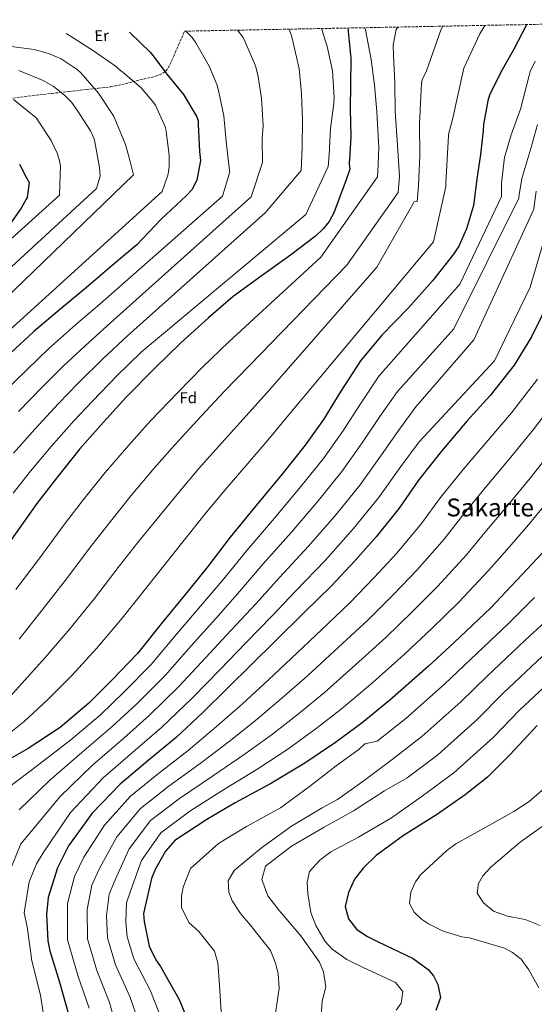
# Model space of a CAD drawing. Units: metres. Extents: x 630842 to 634293, y 4755130 to 4757506.
# Drawn here: x 631202 to 631534, y 4756823 to 4757457 of the extents above; entities that cross this region are included whole.
import ezdxf
from ezdxf.enums import TextEntityAlignment as Align

# ---------------------------------------------------------------- set-up
doc = ezdxf.new("R2010")
doc.units = ezdxf.units.M
doc.header["$MEASUREMENT"] = 0
doc.linetypes.add('DGN Style 3', pattern=[2.435891, 1.739922, -0.695969])
for name, color, linetype, lineweight in [('Curva de nivel directora', 30, 'Continuous', 30), ('Curva de nivel intermedia', 30, 'Continuous', 0), ('Etiqueta de uso rústico', 92, 'Continuous', 0), ('Etiqueta de zona arbolada', 92, 'Continuous', 0), ('Texto de Área (paraje) menor', 7, 'Continuous', 0), ('Zona arbolada', 92, 'DGN Style 3', 0)]:
    doc.layers.add(name, color=color, linetype=linetype, lineweight=lineweight)
doc.styles.add('Style-Arial', font='arial.ttf')

msp = doc.modelspace()

# ---------------------------------------------------------------- linework, layer by layer
at = {"layer": 'Curva de nivel directora', "color": 30, "linetype": 'Continuous', "lineweight": 30, "flags": 128}
for points, elevation in [([(631528.79, 4757453.64), (631528.67, 4757453.44), (631520.16, 4757437.47), (631512.15, 4757423.06), (631504.67, 4757408.14), (631503.7, 4757404.49), (631500.89, 4757389.4), (631500.7, 4757385.51), (631498.93, 4757369.93), (631496.64, 4757354.33), (631494.61, 4757338.74), (631494.39, 4757337.18), (631490.04, 4757322.15), (631484.95, 4757311.07), (631481.59, 4757305.92), (631468.09, 4757288.77), (631452.46, 4757271.03), (631435.48, 4757253.8), (631421.69, 4757237.18), (631409.04, 4757217.65), (631397.97, 4757199.48), (631386.05, 4757182.91), (631372.02, 4757165.21), (631355.38, 4757145.05), (631337.96, 4757123.8), (631323.43, 4757104.76), (631309.13, 4757087.05), (631294.31, 4757069.07), (631278.2, 4757048.92), (631261.76, 4757031.71), (631246.86, 4757016.93), (631228.51, 4757001.27), (631207.97, 4756987.7), (631186.6, 4756975.72)], 950), ([(631273, 4757448.7), (631273.66, 4757448.15), (631286.34, 4757435.95), (631288.2, 4757433.66), (631298.04, 4757420.63), (631307.87, 4757408.64), (631316.44, 4757394.29), (631317.27, 4757391.72), (631317.31, 4757389.64), (631318.17, 4757372.04), (631318.8, 4757366.09), (631316.49, 4757353.45), (631313.16, 4757347.23), (631309.64, 4757343.4), (631293.54, 4757328.47), (631277.76, 4757311.8), (631262.02, 4757298.48), (631245.38, 4757284.33), (631229.37, 4757271.13), (631211.54, 4757256.15), (631196.76, 4757242.32)], 900), ([(631413.51, 4757451.41), (631413.9, 4757449.17), (631415.52, 4757432.1), (631415.34, 4757414.99), (631415.12, 4757399.44), (631415.47, 4757381.82), (631414.73, 4757366.25), (631414.49, 4757365.47), (631414.52, 4757363.92), (631414.84, 4757360.55), (631412.45, 4757353.7), (631404.65, 4757332.41), (631401.57, 4757326.99), (631397.67, 4757322.09), (631392.7, 4757317.43), (631376.67, 4757305.3), (631357.74, 4757291.77), (631339.87, 4757278.53), (631323.88, 4757264.8), (631306.07, 4757248.89), (631289.08, 4757232.19), (631271.05, 4757213.87), (631256.45, 4757197.76), (631240.82, 4757180.3), (631226.01, 4757161.78), (631213.55, 4757145.46), (631196.98, 4757122.09)], 925), ([(631202.26, 4757363.82), (631206.57, 4757355.35), (631208.45, 4757352.02), (631207.27, 4757342.42), (631206.49, 4757341.33), (631203.42, 4757335.38), (631194.88, 4757323.15)], 875), ([(631543.81, 4757277.21), (631531.81, 4757252.62), (631520.73, 4757234.45), (631505.14, 4757214.85), (631490.28, 4757198.47), (631473.89, 4757179.12), (631459.08, 4757160.33), (631446.67, 4757142.41), (631431.86, 4757123.89), (631418.31, 4757108.61), (631402.91, 4757092.22), (631385.65, 4757075.52), (631366.31, 4757056.37), (631351.94, 4757042.14), (631336, 4757026.27), (631320.31, 4757010.94), (631303.04, 4756994.77), (631284.95, 4756979.66), (631267.11, 4756964.81), (631249.1, 4756945.96), (631233.81, 4756925.02), (631226.65, 4756910.96), (631220.67, 4756891.85), (631219.59, 4756880.86), (631220.52, 4756863.78), (631221.73, 4756857.39), (631228.08, 4756837.22), (631233.89, 4756816.77)], 975), ([(631539, 4757113.79), (631522.05, 4757095.76), (631505.61, 4757078.27), (631482.33, 4757056.09), (631465.31, 4757040.46), (631440.68, 4757018.78), (631422.84, 4757004.2), (631405.76, 4756991.52), (631386.02, 4756978.23), (631364.39, 4756965.44), (631341.16, 4756952.61), (631322.96, 4756942.04), (631302.16, 4756928.46), (631296.17, 4756921.64), (631289.75, 4756910.27), (631287.22, 4756904.06), (631282.12, 4756881.49), (631282.51, 4756876.42), (631285.81, 4756860.46), (631290.02, 4756851.74), (631293.06, 4756847.27), (631305.04, 4756826.16), (631308.44, 4756817.68)], 1000), ([(631535.41, 4757002.51), (631517.94, 4756983.67), (631503.57, 4756969.17), (631489.12, 4756957.88), (631470.71, 4756944.9), (631449.37, 4756931.58), (631431.75, 4756918.88), (631423.65, 4756910.94), (631417.93, 4756903.59), (631414.12, 4756894.95), (631411.92, 4756886.08), (631413.98, 4756878.11), (631419.21, 4756871.28), (631425.73, 4756866.88), (631433.03, 4756863.31), (631455.72, 4756852.6), (631465.25, 4756845.34), (631468.81, 4756841.41), (631471.61, 4756835.86), (631473.14, 4756827.34), (631470.13, 4756818.99)], 1025)]:
    msp.add_lwpolyline(points, dxfattribs=dict(at, elevation=elevation))
at = {"layer": 'Curva de nivel intermedia', "color": 30, "linetype": 'Continuous', "lineweight": 0, "flags": 128}
for points, elevation in [([(631501.78, 4757453.12), (631498.56, 4757447.75), (631488.29, 4757425.52), (631480.94, 4757392.48), (631478.37, 4757382.98), (631478.3, 4757382.01), (631477.62, 4757366.91), (631476.71, 4757351.32), (631476.75, 4757349.38), (631468.67, 4757313.75), (631376.59, 4757203.42), (631362.14, 4757186.12), (631349.18, 4757171.02), (631333.39, 4757152.56), (631321.69, 4757138.63), (631307.48, 4757120.61), (631295.74, 4757106), (631284.14, 4757091.6), (631268.31, 4757071.51), (631251.93, 4757052.13), (631235.98, 4757034.67), (631219.97, 4757018.63), (631205.23, 4757005.07), (631190.28, 4756993.05)], 945), ([(631232.28, 4757447.91), (631234.58, 4757446.55), (631249.84, 4757436.8), (631264.7, 4757426.37), (631266.36, 4757424.78), (631269.11, 4757422.79), (631280.57, 4757412.97), (631288.76, 4757403.36), (631289.74, 4757401.75), (631296.26, 4757387.49), (631296.59, 4757384.92), (631298.51, 4757369.49), (631298.52, 4757362.16), (631297.93, 4757357.67), (631297.68, 4757356.71), (631294.21, 4757346.17), (631141.6, 4757207.79)], 895), ([(631474.63, 4757452.59), (631473.66, 4757450.69), (631464.23, 4757423.83), (631461.46, 4757418.09), (631461.02, 4757415.81), (631460.86, 4757411.83), (631459.74, 4757389.84), (631459.9, 4757369.4), (631459.14, 4757349.93), (631458.28, 4757339.85), (631456.18, 4757339.49), (631432.2, 4757297.39), (631363.41, 4757218.76), (631348.12, 4757201.81), (631334.15, 4757186.32), (631317.8, 4757167.88), (631305.38, 4757153.41), (631290.81, 4757135.53), (631278.31, 4757119.95), (631266.49, 4757105.07), (631250.48, 4757084.15), (631234.63, 4757064.73), (631219.05, 4757046.41), (631203.75, 4757029.42), (631189.67, 4757013.97)], 940), ([(631309.3, 4757449.4), (631313.52, 4757445.29), (631315.86, 4757441.85), (631324.42, 4757426.94), (631329.52, 4757414.63), (631330.59, 4757410.03), (631333.88, 4757394.93), (631335.34, 4757378.41), (631337.48, 4757359.8), (631337.67, 4757358.75), (631332.89, 4757343.26), (631254.18, 4757273.97), (631238.31, 4757260.29), (631220.95, 4757244.95), (631206.94, 4757231.44), (631191.04, 4757215.92)], 905), ([(631396.62, 4757451.09), (631400.24, 4757439.44), (631403.71, 4757423.94), (631404.85, 4757406.93), (631404.6, 4757402.87), (631402.48, 4757386.69), (631401.51, 4757369.89), (631401.01, 4757362.25), (631386.47, 4757331.44), (631280.6, 4757242.88), (631265.13, 4757227.77), (631249.19, 4757211.33), (631237.48, 4757198.81), (631222.59, 4757181.97), (631209.48, 4757166.2), (631198.21, 4757151.93)], 920), ([(631375.91, 4757450.69), (631377.57, 4757445.73), (631382.19, 4757425.22), (631383.88, 4757409.28), (631384.46, 4757391.86), (631384.14, 4757374.82), (631383.47, 4757359.64), (631360.69, 4757332.77), (631271.79, 4757253.24), (631256.19, 4757238.61), (631239.78, 4757222.54), (631227.3, 4757209.69), (631212.07, 4757193.29), (631198.35, 4757177.7)], 915), ([(631424.63, 4757451.63), (631424.99, 4757450.3), (631428.69, 4757431.16), (631430.79, 4757414.74), (631432.34, 4757397.66), (631433.53, 4757374.24), (631432.85, 4757359.06), (631432.59, 4757355.73), (631396.21, 4757304.03), (631337.05, 4757249.45), (631320.09, 4757233.19), (631304.1, 4757216.9), (631286.64, 4757198.54), (631272.76, 4757182.98), (631257.48, 4757165.38), (631243.44, 4757147.84), (631231.2, 4757131.99), (631214.81, 4757109.44), (631200.03, 4757089.92)], 930), ([(631342.62, 4757450.04), (631346.2, 4757445.28), (631347.63, 4757442.63), (631354.09, 4757427.11), (631355.67, 4757421.38), (631358.07, 4757406.18), (631359.14, 4757388.53), (631358.57, 4757380.32), (631358.63, 4757364.92), (631358.63, 4757364.76), (631351.3, 4757342.71), (631262.99, 4757263.6), (631247.25, 4757249.45), (631230.36, 4757233.74), (631217.12, 4757220.56), (631201.56, 4757204.61)], 910), ([(631445.73, 4757452.04), (631444.78, 4757450.36), (631442.78, 4757440.35), (631443.07, 4757434.03), (631443.74, 4757416.04), (631444.02, 4757397.88), (631445.66, 4757375.86), (631446.86, 4757356.09), (631446.01, 4757345.45), (631412.86, 4757298.84), (631350.23, 4757234.11), (631334.1, 4757217.5), (631319.13, 4757201.61), (631302.22, 4757183.21), (631289.07, 4757168.2), (631274.15, 4757150.46), (631260.87, 4757133.89), (631248.84, 4757118.53), (631232.65, 4757096.8), (631217.33, 4757077.32), (631202.11, 4757058.14)], 935), ([(631195.36, 4757439.82), (631211.82, 4757437.56), (631220.96, 4757435.02), (631229.04, 4757431.51), (631239.48, 4757424.8), (631241.7, 4757422.67), (631253.22, 4757409.45), (631262.87, 4757394.85), (631263.72, 4757392.97), (631270.56, 4757376.41), (631273.48, 4757365.61), (631275.6, 4757356.85), (631133.98, 4757220.25)], 890), ([(631534.08, 4757430.06), (631530.86, 4757423.33), (631530.11, 4757419.91), (631524.68, 4757399.29), (631518.76, 4757382.63), (631514.5, 4757368.03), (631512.47, 4757351.61), (631512.39, 4757343.02), (631485.76, 4757286.49), (631433.6, 4757227.31), (631421.65, 4757209.48), (631410.39, 4757191.91), (631397.87, 4757174.42), (631383.35, 4757156.23), (631366.32, 4757136.01), (631348.53, 4757115.14), (631333.79, 4757096.85), (631318.85, 4757079.21), (631303.58, 4757061.44), (631287.11, 4757041.8), (631269.74, 4757024.09), (631254.36, 4757009.37), (631235.44, 4756993.15), (631214.77, 4756977.41), (631194.34, 4756961.91)], 955), ([(631201.9, 4757424.06), (631217.5, 4757417.72), (631223.95, 4757413.91), (631231.26, 4757408.21), (631235.69, 4757403.69), (631239.45, 4757398.6), (631247.99, 4757385.33), (631250.26, 4757380.08), (631250.85, 4757378.06), (631253.88, 4757361.56), (631254.26, 4757356), (631251.87, 4757348.1), (631126.36, 4757232.71)], 885), ([(631198.47, 4757405.4), (631212.81, 4757393.88), (631213.5, 4757392.94), (631222.73, 4757379), (631226.56, 4757370.8), (631227.86, 4757366.75), (631228.62, 4757362.7), (631228.04, 4757343.94), (631118.74, 4757245.16)], 880), ([(631202.08, 4756948.1), (631221.58, 4756967.11), (631242.37, 4756985.03), (631261.85, 4757001.82), (631277.71, 4757016.47), (631296.02, 4757034.68), (631312.84, 4757053.8), (631328.56, 4757071.37), (631344.16, 4757088.94), (631359.09, 4757106.48), (631377.27, 4757126.98), (631394.68, 4757147.25), (631409.68, 4757165.93), (631422.81, 4757184.33), (631434.26, 4757201.32), (631445.51, 4757217.43), (631481.73, 4757257.88), (631523.61, 4757341.86), (631523.69, 4757341.94), (631523.67, 4757342.83), (631525.63, 4757354.63), (631531.42, 4757373.8), (631535.66, 4757389.29)], 960), ([(631194.32, 4756904.58), (631203.12, 4756926.25), (631209.82, 4756934.29), (631228.38, 4756956.81), (631249.29, 4756976.91), (631269.35, 4756994.26), (631285.69, 4757008.85), (631304.93, 4757027.56), (631322.11, 4757046.16), (631338.27, 4757063.52), (631354.52, 4757081.03), (631369.66, 4757097.81), (631388.21, 4757117.94), (631406.01, 4757138.27), (631421.49, 4757157.44), (631435.24, 4757176.76), (631446.87, 4757193.16), (631457.42, 4757207.55), (631494.75, 4757250.78), (631533.39, 4757334.83), (631533.44, 4757336.78), (631534.87, 4757346.37)], 965), ([(631544.74, 4757331.08), (631530.86, 4757284.62), (631507.89, 4757237.24), (631459.48, 4757184.99), (631447.66, 4757169.18), (631433.3, 4757148.95), (631417.34, 4757129.28), (631399.16, 4757108.91), (631380.22, 4757089.15), (631364.89, 4757073.12), (631347.99, 4757055.68), (631331.37, 4757038.52), (631313.83, 4757020.43), (631293.67, 4757001.23), (631276.84, 4756986.7), (631256.22, 4756968.79), (631235.18, 4756946.52), (631217.57, 4756920.48), (631213.27, 4756913.43), (631208.62, 4756901.8), (631205.27, 4756881.84), (631207.13, 4756872.83), (631210.18, 4756850.91), (631215.8, 4756829), (631219.61, 4756804.05)], 970), ([(631535.67, 4757225.34), (631519.02, 4757203.82), (631503.81, 4757186.2), (631487.9, 4757167.25), (631473.29, 4757149.14), (631461.11, 4757132.4), (631445.08, 4757113.31), (631430.64, 4757097.68), (631414.64, 4757081.21), (631396.65, 4757064.16), (631377.06, 4757045.52), (631362.26, 4757031.71), (631345.73, 4757016.5), (631329.18, 4757001.87), (631310.85, 4756986.44), (631291.7, 4756971.58), (631273.63, 4756956.98), (631257.05, 4756938.37), (631243.79, 4756917.73), (631237.79, 4756905.29), (631233.21, 4756887.93), (631233.29, 4756864.47), (631240.05, 4756840.99), (631247.06, 4756820.52)], 980), ([(631550.61, 4757216.23), (631532.89, 4757192.79), (631517.33, 4757173.94), (631501.9, 4757155.39), (631487.5, 4757137.94), (631475.55, 4757122.4), (631458.3, 4757102.74), (631442.97, 4757086.74), (631426.37, 4757070.19), (631407.64, 4757052.8), (631387.8, 4757034.67), (631372.58, 4757021.29), (631355.45, 4757006.73), (631338.04, 4756992.8), (631318.65, 4756978.1), (631298.45, 4756963.5), (631280.15, 4756949.15), (631264.99, 4756930.78), (631253.77, 4756910.44), (631248.94, 4756899.61), (631245.75, 4756884.01), (631246.07, 4756865.16), (631252.02, 4756844.75), (631260.23, 4756824.26), (631264.59, 4756808.8)], 985), ([(631546.77, 4757181.75), (631530.85, 4757161.67), (631515.91, 4757143.52), (631501.71, 4757126.74), (631489.99, 4757112.39), (631471.53, 4757092.16), (631455.31, 4757075.8), (631438.09, 4757059.18), (631418.63, 4757041.44), (631398.55, 4757023.82), (631382.89, 4757010.87), (631365.18, 4756996.96), (631346.91, 4756983.73), (631326.45, 4756969.77), (631305.2, 4756955.41), (631286.66, 4756941.32), (631272.94, 4756923.19), (631263.76, 4756903.15), (631260.08, 4756893.94), (631258.29, 4756880.09), (631258.85, 4756865.85), (631264, 4756848.52), (631273.4, 4756828.01), (631278.64, 4756812.52)], 990), ([(631544.37, 4757149.4), (631529.92, 4757131.65), (631515.91, 4757115.54), (631504.43, 4757102.39), (631484.75, 4757081.58), (631467.64, 4757064.87), (631449.82, 4757048.16), (631429.62, 4757030.09), (631409.29, 4757012.97), (631393.21, 4757000.44), (631374.9, 4756987.19), (631355.77, 4756974.66), (631334.25, 4756961.44), (631311.95, 4756947.33), (631293.18, 4756933.49), (631280.88, 4756915.6), (631273.74, 4756895.86), (631271.22, 4756888.26), (631270.83, 4756876.17), (631271.63, 4756866.55), (631275.97, 4756852.28), (631286.57, 4756831.75), (631292.76, 4756815.74)], 995), ([(631533.74, 4757084.76), (631516.69, 4757067.85), (631492.74, 4757045.16), (631475.79, 4757029.06), (631450.98, 4757007.08), (631432.49, 4756992.4), (631424.48, 4756990.69), (631420.86, 4756987.15), (631406.12, 4756976.5), (631388.87, 4756963.14), (631370.18, 4756949.42), (631348.3, 4756937.4), (631330.27, 4756926.43), (631312.27, 4756910.47), (631307.63, 4756898.45), (631306.47, 4756892.86), (631306.49, 4756885.29), (631311.22, 4756875.65), (631317.71, 4756869.92), (631327.83, 4756857.27), (631329.86, 4756849.74), (631331.07, 4756835.51), (631332.27, 4756814.84)], 1005), ([(631545.43, 4757073.76), (631527.77, 4757057.43), (631503.16, 4757034.23), (631486.26, 4757017.65), (631461.29, 4756995.38), (631442.14, 4756980.59), (631424.06, 4756966.98), (631406.94, 4756954.75), (631397, 4756949.44), (631377.37, 4756937.64), (631357.96, 4756923.66), (631340.41, 4756909.08), (631336.54, 4756902.39), (631336.95, 4756895.23), (631339.09, 4756889.72), (631344.51, 4756881.39), (631350.72, 4756874.12), (631363.74, 4756857.74), (631367.08, 4756849.44), (631368.68, 4756842.88), (631369.38, 4756833.31), (631368.34, 4756825.95), (631365.41, 4756806.07)], 1010), ([(631538.86, 4757047.01), (631513.58, 4757023.3), (631496.74, 4757006.24), (631471.59, 4756983.68), (631451.79, 4756968.78), (631437.18, 4756960.43), (631417.18, 4756947.49), (631398.33, 4756936.99), (631377.35, 4756924.83), (631360.56, 4756912.04), (631358.34, 4756903.45), (631362.13, 4756892.91), (631369.44, 4756883.33), (631383.26, 4756867.05), (631395.33, 4756850.09), (631397.97, 4756843.95), (631399.4, 4756834.24), (631397.11, 4756825.08), (631395.87, 4756805.72)], 1015), ([(631549.94, 4757036.59), (631523.99, 4757012.37), (631507.22, 4756994.83), (631481.89, 4756971.98), (631461.44, 4756956.97), (631441.69, 4756943.06), (631420.47, 4756930.65), (631402.72, 4756921.14), (631395.52, 4756915.74), (631388.92, 4756908.5), (631387.46, 4756901.7), (631387.8, 4756894.14), (631389.84, 4756882.19), (631392.93, 4756873.8), (631399.05, 4756863.39), (631403.59, 4756858.58), (631412.93, 4756851.95), (631423.11, 4756846.87), (631444.2, 4756836.96), (631449.09, 4756831.27), (631447.97, 4756823.76), (631444.61, 4756819.25)], 1020), ([(631548.19, 4756969.01), (631530.36, 4756953.5), (631520.48, 4756947.13), (631500.82, 4756936.25), (631483, 4756926.35), (631477.35, 4756922.07), (631460.46, 4756906.45), (631457.23, 4756901.83), (631454.04, 4756895.21), (631453.27, 4756887.84), (631456.34, 4756882.29), (631460.99, 4756877.86), (631465.47, 4756874.75), (631474.94, 4756870.02), (631486.91, 4756866.42), (631491.88, 4756865.73), (631514.48, 4756859.17), (631519.49, 4756856.34), (631525.07, 4756852.06), (631530.04, 4756845.22), (631536.46, 4756833.61)], 1030), ([(631537.27, 4756873.72), (631527.7, 4756877.52), (631516.42, 4756879.8), (631507.39, 4756883.06), (631500.85, 4756888.26), (631496.83, 4756894.59), (631497.76, 4756900.76), (631500.45, 4756905.63), (631505.8, 4756911.5), (631524.41, 4756927.43), (631542.57, 4756940.15)], 1035)]:
    msp.add_lwpolyline(points, dxfattribs=dict(at, elevation=elevation))
at = {"layer": 'Zona arbolada', "color": 92, "linetype": 'DGN Style 3', "lineweight": 0}
for points in [[(631198.06, 4757406.3, 883.43), (631210.55, 4757407.84, 885.28), (631223.05, 4757409.33, 887.08), (631234.09, 4757410.55, 888.81), (631245.11, 4757411.77, 890.78), (631253.04, 4757412.66, 892.84), (631260.89, 4757413.55, 895.05), (631270.37, 4757415.44, 897.37), (631279.82, 4757418.07, 899.42), (631290.03, 4757420.34, 901.08), (631294.64, 4757422.31, 901.87), (631296.53, 4757423.82, 902.28), (631298.03, 4757425.79, 902.71), (631301.57, 4757433.21, 904.22), (631304.7, 4757440.66, 905.71), (631308.58, 4757449.39, 907.22), (631691.54, 4757456.78, 986.26)], [(631198.06, 4757406.3, 883.43), (631210.55, 4757407.84, 885.28), (631223.05, 4757409.33, 887.08), (631234.09, 4757410.55, 888.81), (631245.11, 4757411.77, 890.78), (631253.04, 4757412.66, 892.84), (631260.89, 4757413.55, 895.05), (631270.37, 4757415.44, 897.37), (631279.82, 4757418.07, 899.42), (631290.03, 4757420.34, 901.08), (631294.64, 4757422.31, 901.87), (631296.53, 4757423.82, 902.28), (631298.03, 4757425.79, 902.71), (631301.57, 4757433.21, 904.22), (631304.7, 4757440.66, 905.71), (631308.58, 4757449.39, 907.22)]]:
    msp.add_polyline3d(points, dxfattribs=at)

# ---------------------------------------------------------------- texts
at = {"layer": 'Etiqueta de uso rústico', "color": 92, "linetype": 'Continuous', "lineweight": 0, "style": 'Style-Arial'}
msp.add_text('Er', height=7, rotation=1.11712, dxfattribs=at).set_placement((631255.15, 4757446.53, 896.92), align=Align.MIDDLE_CENTER)
at = {"layer": 'Etiqueta de zona arbolada', "color": 92, "linetype": 'Continuous', "lineweight": 0, "style": 'Style-Arial'}
msp.add_text('Fd', height=7, dxfattribs=at).set_placement((631310.89, 4757213.43, 931.47), align=Align.MIDDLE_CENTER)
at = {"layer": 'Texto de Área (paraje) menor', "color": 7, "linetype": 'Continuous', "lineweight": 0, "style": 'Style-Arial'}
msp.add_text('Sakarte', height=11.5, dxfattribs=at).set_placement((631505.16, 4757142.82, 984.78), align=Align.MIDDLE_CENTER)

doc.saveas('drawing.dxf')
